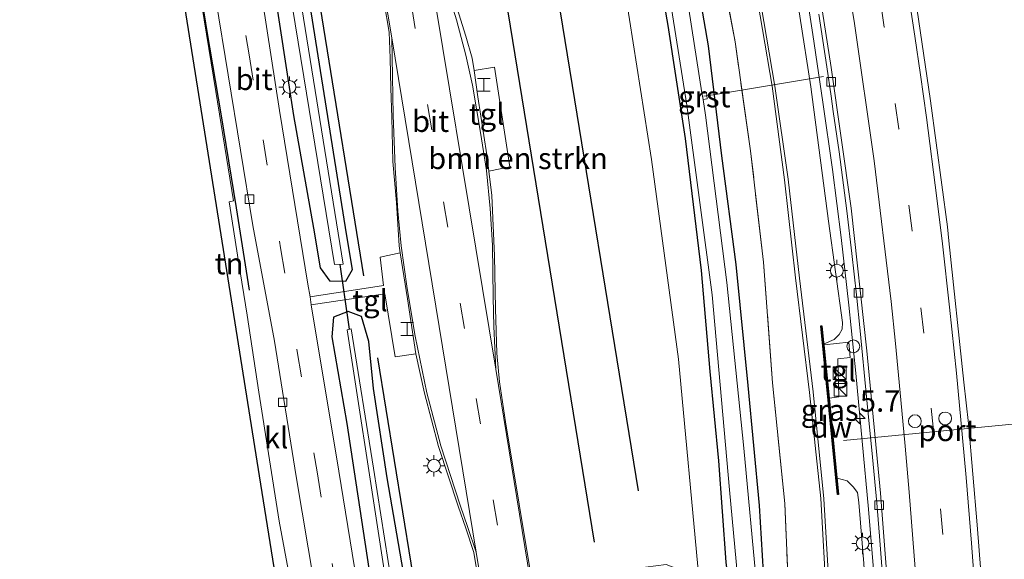
# Model space of a CAD drawing. Units: metres. Extents: x 202942 to 210007, y 518748 to 524237.
# Drawn here: x 209699 to 209814, y 520080 to 520143 of the extents above; entities that cross this region are included whole.
import ezdxf
from ezdxf.enums import TextEntityAlignment as Align

# ---------------------------------------------------------------- set-up
doc = ezdxf.new("R2010")
doc.units = ezdxf.units.M
doc.linetypes.add('IE-TERREINAFSCHEIDING', pattern=[10, 8, -2])
doc.linetypes.add('VW-3-9_STREEP', pattern=[12, 3, -9])
doc.layers.get('0').update_dxf_attribs({"lineweight": 25})
for name, color, linetype, lineweight in [('B-ME-AL-OVERIG-L-B1', 7, 'Continuous', 18), ('B-ME-AM-KILOMETR-S-B1', 7, 'Continuous', 18), ('B-ME-BV-GELEIDECONSTRUCTIE-GELEIDERAIL-L-B1', 213, 'BV-GELEIDERAIL', 18), ('B-ME-GR-BOMENSTRUIKEN-GV-B6', 93, 'Continuous', 18), ('B-ME-GW-KRUINLIJN-L-B1', 93, 'Continuous', 18), ('B-ME-GW-TEENLIJN-L-B1', 93, 'Continuous', 18), ('B-ME-IE-GRASLAND-GV-B6', 93, 'Continuous', 18), ('B-ME-IE-GRONDWERKLIJN-GROND_INGERICHT-GV-B6', 253, 'Continuous', 18), ('B-ME-IE-HULPGEOMETRIE-L-B1', 53, 'Continuous', 18), ('B-ME-IE-INRICHTINGSELEMENT-S-B1', 253, 'Continuous', 18), ('B-ME-IE-MEUBILAIR_WEGMEUBILAIR-LICHTMAST-S-B1', 8, 'Continuous', 18), ('B-ME-IE-TERREINAFSCHEIDING-RASTERHEKWERK-L-B1', 8, 'IE-TERREINAFSCHEIDING', 18), ('B-ME-OG-WATER-GV-B6', 153, 'Continuous', 18), ('B-ME-VH-VERH_SOORT-BETON-OVERIG-GV-B6', 8, 'IE-TERREINAFSCHEIDING-NATUURLIJK-HOUTWAL', 18), ('B-ME-VH-VERH_SOORT-BITUMEN-GV-B6', 8, 'IE-TERREINAFSCHEIDING-NATUURLIJK-HOUTWAL', 18), ('B-ME-VH-VERH_SOORT-GV-B6', 8, 'Continuous', 18), ('B-ME-VH-VERH_SOORT-KLINKERS-GV-B6', 8, 'IE-TERREINAFSCHEIDING-NATUURLIJK-HOUTWAL', 18), ('B-ME-VH-VERH_SOORT-TEGELS-GV-B6', 8, 'Continuous', 18), ('B-ME-VV-KOLK-S-B1', 8, 'Continuous', 18), ('B-ME-VW-DRIP-S-B1', 8, 'Continuous', 18), ('B-ME-VW-MARKERING-39STREEP-015-L-B1', 255, 'VW-3-9_STREEP', 18), ('B-ME-VW-MARKERING-STREEP-015-L-B1', 7, 'Continuous', 18), ('B-ME-VW-MEUBILAIR_WEGMEUBILAIR-PORTAAL-L-B1', 8, 'Continuous', 18)]:
    doc.layers.add(name, color=color, linetype=linetype, lineweight=lineweight)
for name, color, linetype in [('B-ME-GC-DAMWAND-GV-B6', 10, 'Continuous'), ('B-ME-GR-BOMENRIJ-L-B1', 10, 'Continuous'), ('B-ME-GW-INSTEEKWATERGANG-L-B1', 10, 'Continuous'), ('B-ME-KG-KADASTRAAL-OPNAMEDTMGRENS-L-B1', 10, 'Continuous'), ('B-ME-KW-DUIKER-L-B1', 10, 'Continuous')]:
    doc.layers.add(name, color=color, linetype=linetype)
doc.styles.add('NLCS-ISO', font='NLCS-ISO.TTF')
doc.linetypes.add('BV-GELEIDERAIL', pattern='A,10,-3,[108,NLCS.SHX,S=1,R=0,X=0,Y=0],-3', length=16)
doc.linetypes.add('IE-TERREINAFSCHEIDING-NATUURLIJK-HOUTWAL', pattern='A,7,-1.5,[67,NLCS.SHX,S=0.75,R=45,X=0,Y=0],-1.5,7,-1.5,[70,NLCS.SHX,S=0.75,R=0,X=0,Y=0],-1.5', length=20)

# ---------------------------------------------------------------- blocks, each defined once
blk = doc.blocks.new('hecto')
for p, q in [((0, 0.625), (-0.625, 0)), ((0, -0.625), (0, 0.625)), ((-0.625, 0), (0.625, 0)), ((0.625, 0), (0, -0.625))]:
    blk.add_line(p, q)
blk = doc.blocks.new('halte')
for p, q in [((-0.75, -0.75), (-0.75, 0.75)), ((0.75, 0), (-0.75, 0)), ((0.75, 0.75), (0.75, -0.75))]:
    blk.add_line(p, q)
blk = doc.blocks.new('kast')
blk.add_line((-0.75, -0.75), (0.75, 0.75))
blk.add_lwpolyline([(-0.75, 0.75), (0.75, 0.75), (0.75, -0.75), (-0.75, -0.75)], close=True)
blk = doc.blocks.new('lantaarnpaal')
for p, q in [((0, 0.75), (0, 1.25)), ((-0.75, 0), (-1.25, 0)), ((-0.88, 0.88), (-0.53, 0.53)), ((0.53, 0.53), (0.88, 0.88)), ((0.75, 0), (1.25, 0)), ((-0.53, -0.53), (-0.88, -0.88)), ((0, -0.75), (0, -1.25)), ((0.53, -0.53), (0.88, -0.88))]:
    blk.add_line(p, q)
blk.add_circle((0, 0), 0.75)
blk = doc.blocks.new('kolk')
blk.add_lwpolyline([(-0.5, -0.5), (0.5, -0.5), (0.5, 0.5), (-0.5, 0.5)], close=True)
blk = doc.blocks.new('dtb')
blk.add_circle((0, 0), 0.75)

msp = doc.modelspace()

# ---------------------------------------------------------------- linework, layer by layer
at = {"layer": 'B-ME-AL-OVERIG-L-B1'}
msp.add_polyline3d([(209779.277, 520134.425, -0.27), (209780.646, 520134.631, 0.668), (209793.275, 520136.742, 0.817)], dxfattribs=at)
at = {"layer": 'B-ME-BV-GELEIDECONSTRUCTIE-GELEIDERAIL-L-B1'}
msp.add_polyline3d([(209770.9032, 520238.9033, 1.511), (209772.911, 520231.498, 1.504), (209774.954, 520223.793, 1.502), (209776.961, 520216.092, 1.486), (209778.872, 520208.366, 1.479), (209780.695, 520200.538, 1.464), (209782.475, 520192.745, 1.466), (209783.92, 520186.223, 1.463), (209785.053, 520181.017, 1.477), (209786.627, 520173.191, 1.48), (209788.095, 520165.296, 1.478), (209789.457, 520157.422, 1.478), (209790.795, 520149.57, 1.467), (209792.02, 520141.652, 1.461), (209793.189, 520133.742, 1.45), (209794.294, 520125.856, 1.446), (209795.316, 520117.914, 1.45), (209796.213, 520109.992, 1.47), (209797.052, 520102.024, 1.47), (209797.791, 520094.072, 1.478), (209798.514, 520086.129, 1.494), (209799.175, 520078.138, 1.494), (209799.713, 520070.184, 1.507), (209799.756, 520069.4766, 1.5093)], dxfattribs=at)
at = {"layer": 'B-ME-GC-DAMWAND-GV-B6'}
msp.add_polyline3d([(209795.014, 520087.839, 2.172), (209794.894, 520087.827, 2.172), (209792.954, 520107.583, 2.176), (209793.074, 520107.595, 2.176), (209795.014, 520087.839, 2.172)], dxfattribs=at)
at = {"layer": 'B-ME-GR-BOMENRIJ-L-B1'}
for p, q in [((209753.555, 520161.572, 1.18), (209766.455, 520082.279, 1.303)), ((209771.635, 520088.262, 1.01), (209760.239, 520158.213, 1.01))]:
    msp.add_line(p, q, dxfattribs=at)
for points in [[(209739.498, 520113.432, 1.21), (209734.649, 520143.625, 0.853), (209729.602, 520174.876, 0.873), (209726.469, 520194.272, 0.747)], [(209726.15, 520111.738, 0.812), (209724.637, 520121.398, 0.812), (209722.824, 520132.396, 0.812), (209721.21, 520141.993, 0.812), (209719.654, 520151.53, 0.81)], [(209752.248, 520035.418, 0.929), (209750.916, 520043.524, 0.937), (209746.009, 520073.81, 0.85), (209741.132, 520103.821, 1.227)]]:
    msp.add_polyline3d(points, dxfattribs=at)
at = {"layer": 'B-ME-GR-BOMENSTRUIKEN-GV-B6'}
for points in [[(209768.843, 520154.389, 0.821), (209773.136, 520127.03, 0.827), (209776.307, 520103.694, 0.737), (209778.675, 520078.177, 0.744), (209774.855, 520079.647, 1.01), (209767.615, 520078.738, 1.223), (209764.163, 520078.083, 1.393), (209759.277, 520077.075, 1.527)], [(209784.988, 520148.915, 3.28), (209787.259, 520135.612, 3.235), (209788.687, 520124.657, 3.19), (209790, 520113.2, 3.159), (209791.621, 520099.773, 3.257), (209792.946, 520087.358, 3.265), (209793.612, 520075.54, 3.296), (209794.098, 520064.802, 3.305), (209789.308, 520073.018, 0.858), (209788.728, 520086.787, 0.843), (209787.29, 520100.905, 0.831), (209786.241, 520115.005, 0.982), (209784.737, 520128.037, 1.053), (209782.918, 520140.793, 1.123), (209780.495, 520153.85, 1.085)], [(209759.277, 520077.075, 1.527), (209756.061, 520096.365, 1.423), (209755.371, 520101.016, 1.417), (209755.075, 520104.392, 1.417), (209754.911, 520109.561, 1.417), (209754.783, 520115.77, 1.413), (209754.49, 520122.841, 1.407), (209754.14, 520125.663, 1.493), (209756.585, 520126.165, 1.493), (209754.8, 520137.824, 1.483), (209752.395, 520137.43, 1.483), (209752.183, 520138.879, 1.4), (209751.455, 520141.465, 1.4), (209749.443, 520147.852, 1.383)]]:
    msp.add_polyline3d(points, dxfattribs=at)
at = {"layer": 'B-ME-GW-INSTEEKWATERGANG-L-B1'}
for points in [[(209726.469, 520194.272, 0.747), (209727.474, 520185.134, 0.631), (209729.989, 520166.702, 0.621), (209733.305, 520144.317, 0.599), (209737.346, 520119.062, 0.679), (209738.146, 520114.117, 1.097), (209737.386, 520112.753, 1.097), (209735.564, 520112.788, 1.033), (209734.45, 520114.345, 0.92), (209733.656, 520118.993, 0.92), (209731.32, 520132.192, 0.893), (209728.071, 520153.577, 0.593), (209723.348, 520182.099, 0.613), (209719.461, 520205.855, 0.633), (209715.142, 520232.268, 0.663)], [(209777.591, 520152.985, 0.786), (209779.782, 520140.342, 0.896), (209781.347, 520127.457, 0.697), (209783, 520114.741, 0.782), (209784.427, 520100.603, 0.649), (209785.721, 520086.559, 0.652), (209786.541, 520072.92, 0.661), (209786.752, 520069.678, 0.728), (209786.65, 520068.563, 0.776), (209786.387, 520067.747, 0.775), (209785.866, 520067.334, 0.795), (209785.365, 520067.267, 0.792), (209785.024, 520067.261, 0.744), (209784.362, 520067.346, 0.74), (209783.797, 520067.692, 0.758), (209783.383, 520068.257, 0.743), (209783.136, 520069.111, 0.708), (209781.87, 520079.918, 0.731), (209781.007, 520091.783, 0.669), (209779.996, 520102.245, 0.651), (209778.995, 520114.055, 0.632), (209777.134, 520129.504, 0.459), (209775.1, 520142.691, 0.596), (209772.661, 520156.526, 0.601)], [(209751.275, 520035.3, 0.742), (209748.079, 520055.919, 0.81), (209742.228, 520089.812, 0.787), (209740.656, 520100.248, 0.95), (209740.077, 520105.732, 1.16), (209739.219, 520108.685, 1.16), (209737.671, 520109.244, 1.16), (209735.967, 520108.582, 0.97), (209735.762, 520106.289, 0.873), (209737.54, 520096.144, 0.937), (209740.111, 520079.203, 0.735), (209744.466, 520053.704, 0.609), (209748.134, 520035.916, 0.715), (209748.289, 520034.939, 0.713)]]:
    msp.add_polyline3d(points, dxfattribs=at)
at = {"layer": 'B-ME-GW-KRUINLIJN-L-B1'}
for points in [[(209764.8453, 520238.1705, 3.3021), (209764.949, 520237.816, 3.301), (209768.457, 520224.631, 3.211), (209771.799, 520211.959, 3.238), (209774.854, 520199.439, 3.275), (209777.409, 520187.527, 3.252), (209779.984, 520175.25, 3.282), (209782.821, 520161.928, 3.272), (209784.988, 520148.915, 3.28), (209787.259, 520135.612, 3.235), (209788.687, 520124.657, 3.19), (209790, 520113.2, 3.159), (209791.621, 520099.773, 3.257), (209792.946, 520087.358, 3.265), (209793.612, 520075.54, 3.296), (209794.098, 520064.802, 3.305)], [(209765.243, 520238.2186, 3.313), (209765.341, 520237.871, 3.313), (209768.887, 520224.731, 3.21), (209772.192, 520212.012, 3.252), (209775.252, 520199.464, 3.266), (209777.901, 520187.643, 3.272), (209780.512, 520175.383, 3.265), (209783.206, 520161.947, 3.282), (209785.295, 520148.935, 3.275), (209787.571, 520135.618, 3.234), (209789.107, 520124.718, 3.193), (209790.451, 520113.133, 3.168), (209792.066, 520099.844, 3.243), (209793.315, 520087.337, 3.298), (209794.017, 520075.581, 3.35), (209794.656, 520064.792, 3.3)]]:
    msp.add_polyline3d(points, dxfattribs=at)
at = {"layer": 'B-ME-GW-TEENLIJN-L-B1'}
for points in [[(209793.331, 520105.487, 0.812), (209794.496, 520105.993, 0.753), (209795.078, 520106.544, 0.743), (209795.451, 520107.201, 0.784), (209795.492, 520107.98, 0.827), (209793.858, 520119.812, 0.869), (209791.773, 520135.553, 0.865), (209789.223, 520152.089, 0.844), (209786.642, 520166.914, 0.841), (209783.463, 520183.074, 0.848), (209779.815, 520198.574, 0.9), (209776.754, 520211.855, 0.786), (209772.635, 520228.026, 0.857), (209769.6938, 520238.757, 0.8783)], [(209798.775, 520066.38, 0.854), (209797.959, 520079.761, 0.907), (209797.398, 520086.909, 0.982), (209797.218, 520088.084, 0.937), (209796.745, 520088.727, 0.953), (209796.015, 520089.451, 0.851), (209794.865, 520089.758, 0.93)]]:
    msp.add_polyline3d(points, dxfattribs=at)
at = {"layer": 'B-ME-IE-GRASLAND-GV-B6'}
for points in [[(209727.888, 520164.899, 0.023), (209736.07, 520114.742, 0.023), (209737.075, 520114.787, 0.023)], [(209772.661, 520156.526, 0.601), (209775.1, 520142.691, 0.596), (209777.134, 520129.504, 0.459), (209778.995, 520114.055, 0.632), (209779.996, 520102.245, 0.651), (209781.007, 520091.783, 0.669), (209781.87, 520079.918, 0.731), (209783.136, 520069.111, 0.708), (209783.383, 520068.257, 0.743), (209783.797, 520067.692, 0.758), (209784.362, 520067.346, 0.74), (209785.024, 520067.261, 0.744), (209785.365, 520067.267, 0.792), (209785.866, 520067.334, 0.795), (209786.387, 520067.747, 0.775), (209786.65, 520068.563, 0.776), (209786.752, 520069.678, 0.728), (209786.541, 520072.92, 0.661), (209785.721, 520086.559, 0.652), (209784.427, 520100.603, 0.649), (209783, 520114.741, 0.782), (209781.347, 520127.457, 0.697), (209779.782, 520140.342, 0.896), (209777.591, 520152.985, 0.786)], [(209777.591, 520152.985, 0.786), (209779.782, 520140.342, 0.896), (209781.347, 520127.457, 0.697), (209783, 520114.741, 0.782), (209784.427, 520100.603, 0.649), (209785.721, 520086.559, 0.652), (209786.541, 520072.92, 0.661), (209786.752, 520069.678, 0.728), (209786.65, 520068.563, 0.776), (209786.387, 520067.747, 0.775), (209785.866, 520067.334, 0.795), (209785.365, 520067.267, 0.792), (209785.024, 520067.261, 0.744), (209784.362, 520067.346, 0.74), (209783.797, 520067.692, 0.758), (209783.383, 520068.257, 0.743), (209783.136, 520069.111, 0.708), (209781.87, 520079.918, 0.731), (209781.007, 520091.783, 0.669), (209779.996, 520102.245, 0.651), (209778.995, 520114.055, 0.632), (209777.134, 520129.504, 0.459), (209775.1, 520142.691, 0.596), (209772.661, 520156.526, 0.601)], [(209773.812, 520155.291, -0.062), (209777.29, 520133.383, -0.095), (209780.233, 520111.186, -0.006), (209782.285, 520088.402, -0.04), (209784.019, 520069.527, -0.047), (209784.109, 520068.726, -0.044), (209784.399, 520068.385, -0.034), (209785.549, 520068.586, -0.088), (209785.725, 520069.142, 0.071), (209785.454, 520076.956, 0.021), (209783.952, 520093.256, -0.065), (209781.974, 520112.632, -0.045), (209779.453, 520132.213, -0.027), (209779.169, 520134.045, -0.03), (209779.67, 520134.126, 0.212), (209779.596, 520134.898, 0.209), (209779.047, 520134.831, -0.03), (209776.628, 520150.446, -0.074)], [(209733.305, 520144.317, 0.599), (209737.346, 520119.062, 0.679), (209738.146, 520114.117, 1.097), (209737.386, 520112.753, 1.097), (209735.564, 520112.788, 1.033), (209734.45, 520114.345, 0.92), (209733.656, 520118.993, 0.92), (209731.32, 520132.192, 0.893), (209728.071, 520153.577, 0.593)], [(209728.071, 520153.577, 0.593), (209731.32, 520132.192, 0.893), (209733.656, 520118.993, 0.92), (209734.45, 520114.345, 0.92), (209735.564, 520112.788, 1.033), (209737.386, 520112.753, 1.097), (209738.146, 520114.117, 1.097), (209737.346, 520119.062, 0.679), (209733.305, 520144.317, 0.599)], [(209783.34, 520060.168, 0.745), (209779.05, 520057.509, 0.759), (209778.675, 520078.177, 0.744), (209776.307, 520103.694, 0.737), (209773.136, 520127.03, 0.827), (209768.843, 520154.389, 0.821)], [(209780.495, 520153.85, 1.085), (209782.918, 520140.793, 1.123), (209784.737, 520128.037, 1.053), (209786.241, 520115.005, 0.982), (209787.29, 520100.905, 0.831), (209788.728, 520086.787, 0.843), (209789.308, 520073.018, 0.858), (209786.345, 520064.629, 0.77), (209785.669, 520064.947, 0.811), (209785.058, 520064.888, 0.801), (209784.438, 520064.85, 0.815), (209783.75, 520064.581, 0.811), (209783.435, 520063.885, 0.778), (209783.283, 520062.685, 0.766), (209783.34, 520060.168, 0.745)], [(209733.218, 520110.957, 0.877), (209732.973, 520112.445, 0.857), (209729.639, 520132.765, 0.837), (209726.68, 520151.967, 0.793)], [(209737.075, 520114.787, 0.023), (209731.077, 520152.071, 0.023)], [(209798.775, 520066.38, 0.854), (209797.959, 520079.761, 0.907), (209797.398, 520086.909, 0.982), (209797.218, 520088.084, 0.937), (209796.745, 520088.727, 0.953), (209796.015, 520089.451, 0.851), (209794.865, 520089.758, 0.93), (209793.952, 520099.117, 0.721), (209795.064, 520099.281, 0.686), (209794.92, 520103.721, 0.751), (209796.39, 520103.891, 0.78), (209796.212, 520105.664, 0.79), (209793.346, 520105.337, 0.813), (209793.331, 520105.487, 0.812), (209794.496, 520105.993, 0.753), (209795.078, 520106.544, 0.743), (209795.451, 520107.201, 0.784), (209795.492, 520107.98, 0.827), (209793.858, 520119.812, 0.869), (209791.773, 520135.553, 0.865), (209789.223, 520152.089, 0.844)], [(209789.223, 520152.089, 0.844), (209791.773, 520135.553, 0.865), (209793.858, 520119.812, 0.869), (209795.492, 520107.98, 0.827), (209795.451, 520107.201, 0.784), (209795.078, 520106.544, 0.743), (209794.496, 520105.993, 0.753), (209793.331, 520105.487, 0.812), (209793.346, 520105.337, 0.813), (209793.952, 520099.117, 0.721), (209794.865, 520089.758, 0.93), (209796.015, 520089.451, 0.851), (209796.745, 520088.727, 0.953), (209797.218, 520088.084, 0.937), (209797.398, 520086.909, 0.982), (209797.959, 520079.761, 0.907), (209798.775, 520066.38, 0.854)], [(209822.727, 520062.102, 0.979), (209812.05, 520073.791, 1.149), (209811.227, 520084.288, 1.156), (209810.218, 520096.156, 1.157), (209809.673, 520100.983, 1.16), (209807.9165, 520117.5215, 1.1364), (209807.742, 520119.165, 1.134), (209805.76, 520133.89, 1.129), (209803.373, 520150.127, 1.138)], [(209794.656, 520064.792, 3.3), (209794.098, 520064.802, 3.305), (209793.612, 520075.54, 3.296), (209792.946, 520087.358, 3.265), (209791.621, 520099.773, 3.257), (209790, 520113.2, 3.159), (209788.687, 520124.657, 3.19), (209787.259, 520135.612, 3.235), (209784.988, 520148.915, 3.28)], [(209785.295, 520148.935, 3.275), (209787.571, 520135.618, 3.234), (209789.107, 520124.718, 3.193), (209790.451, 520113.133, 3.168), (209792.066, 520099.844, 3.243), (209793.315, 520087.337, 3.298), (209794.017, 520075.581, 3.35), (209794.656, 520064.792, 3.3)], [(209798.775, 520066.38, 0.854), (209794.656, 520064.792, 3.3), (209794.017, 520075.581, 3.35), (209793.315, 520087.337, 3.298), (209792.066, 520099.844, 3.243), (209790.451, 520113.133, 3.168), (209789.107, 520124.718, 3.193), (209787.571, 520135.618, 3.234), (209785.295, 520148.935, 3.275)], [(209741.873, 520145.364, 1.437), (209742.482, 520141.93, 1.437), (209742.577, 520138.871, 1.437), (209742.649, 520135.38, 1.437), (209742.772, 520131.942, 1.437), (209742.913, 520126.814, 1.44), (209743.32, 520122.011, 1.463), (209743.636, 520116.941, 1.477), (209743.767, 520116.098, 1.47), (209741.404, 520115.601, 1.433), (209741.814, 520112.29, 1.433), (209733.218, 520110.957, 0.877)], [(209792.708, 520144.047, 0.675), (209793.647, 520137.86, 0.675), (209794.144, 520134.428, 0.669), (209794.4042, 520132.637, 0.6718), (209795.085, 520127.95, 0.679), (209795.976, 520121.044, 0.687), (209796.587, 520116.053, 0.683), (209797.115, 520111.189, 0.66), (209797.544, 520106.989, 0.697), (209798.303, 520099.283, 0.678), (209798.994, 520092.226, 0.711), (209799.481, 520086.862, 0.696), (209799.803, 520082.97, 0.702), (209800.172, 520078.395, 0.715), (209800.628, 520072.229, 0.729), (209798.775, 520066.38, 0.854)], [(209733.367, 520110.048, 0.883), (209741.964, 520111.301, 1.473), (209743.176, 520103.968, 1.457), (209745.596, 520104.282, 1.47), (209746.606, 520099.682, 1.311), (209748.258, 520093.468, 1.311), (209750.529, 520086.496, 1.345), (209751.422, 520083.887, 1.347), (209752.386, 520081.047, 1.513), (209756.122, 520058.172, 1.507)], [(209741.045, 520063.229, 0.887), (209736.572, 520090.565, 0.857), (209733.367, 520110.048, 0.883)], [(209751.275, 520035.3, 0.742), (209749.84, 520035.126, 0.053), (209744.947, 520063.617, 0.053), (209740.656, 520090.923, 0.053), (209738.012, 520107.238, 0.097), (209737.564, 520107.112, 0.097), (209745.106, 520057.974, 0.017), (209749.018, 520035.026, 0.017), (209748.289, 520034.939, 0.713), (209748.134, 520035.916, 0.715), (209744.466, 520053.704, 0.609), (209740.111, 520079.203, 0.735), (209737.54, 520096.144, 0.937), (209735.762, 520106.289, 0.873), (209735.967, 520108.582, 0.97), (209737.671, 520109.244, 1.16), (209739.219, 520108.685, 1.16), (209740.077, 520105.732, 1.16), (209740.656, 520100.248, 0.95), (209742.228, 520089.812, 0.787), (209748.079, 520055.919, 0.81), (209751.275, 520035.3, 0.742)], [(209748.079, 520055.919, 0.81), (209742.228, 520089.812, 0.787), (209740.656, 520100.248, 0.95), (209740.077, 520105.732, 1.16), (209739.219, 520108.685, 1.16), (209737.671, 520109.244, 1.16), (209735.967, 520108.582, 0.97), (209735.762, 520106.289, 0.873), (209737.54, 520096.144, 0.937), (209740.111, 520079.203, 0.735)], [(209795.014, 520087.839, 2.172), (209793.074, 520107.595, 2.176), (209792.954, 520107.583, 2.176), (209794.894, 520087.827, 2.172), (209795.014, 520087.839, 2.172)]]:
    msp.add_polyline3d(points, dxfattribs=at)
at = {"layer": 'B-ME-IE-GRONDWERKLIJN-GROND_INGERICHT-GV-B6'}
for points in [[(209716.018, 520173.111, 0.78), (209722.187, 520134.995, 0.937), (209724.252, 520122.188, 0.937), (209723.763, 520122.07, 0.937), (209724.863, 520115.118, 0.953), (209725.858, 520108.838, 0.967), (209727.236, 520099.822, 0.967), (209729.621, 520084.721, 0.95), (209730.552, 520079.711, 0.95), (209732.32, 520070.197, 0.95), (209733.854, 520060.654, 0.95), (209734.498, 520056.644, 0.95), (209734.963, 520053.754, 0.95), (209738.231, 520033.721, 0.95), (209736.295, 520033.482, 0.975)], [(209736.295, 520033.482, 0.975), (209727.274, 520090.017, 0.946), (209716.791, 520155.989, 0.946)]]:
    msp.add_polyline3d(points, dxfattribs=at)
at = {"layer": 'B-ME-IE-HULPGEOMETRIE-L-B1'}
for p, q in [((209793.346, 520105.337, 0.813), (209793.331, 520105.487, 0.812)), ((209793.952, 520099.117, 0.721), (209793.346, 520105.337, 0.813)), ((209794.865, 520089.758, 0.93), (209793.952, 520099.117, 0.721))]:
    msp.add_line(p, q, dxfattribs=at)
at = {"layer": 'B-ME-IE-TERREINAFSCHEIDING-RASTERHEKWERK-L-B1'}
msp.add_polyline3d([(209789.308, 520073.018, 0.858), (209788.728, 520086.787, 0.843), (209787.29, 520100.905, 0.831), (209786.241, 520115.005, 0.982), (209784.737, 520128.037, 1.053), (209782.918, 520140.793, 1.123), (209780.495, 520153.85, 1.085), (209778.065, 520166.299, 0.985), (209775.697, 520177.371, 1.021), (209772.617, 520191.537, 1), (209769.276, 520204.886, 0.988), (209765.967, 520218.1, 0.958), (209762.909, 520229.681, 0.988), (209760.7016, 520237.6693, 0.9306)], dxfattribs=at)
at = {"layer": 'B-ME-KG-KADASTRAAL-OPNAMEDTMGRENS-L-B1'}
msp.add_polyline3d([(209699.271, 520230.358, 0.19), (209701.912, 520214.657, 0.222), (209702.895, 520208.839, 0.241), (209706.441, 520187.738, 0.189), (209706.658, 520186.452, 0.109), (209706.772, 520185.773, 0.112), (209709.28, 520170.867, 0.556), (209709.428, 520169.985, 0.7), (209710.05, 520165.85, 0.827), (209715.013, 520166.973, 0.807), (209716.791, 520155.989, 0.946), (209727.274, 520090.017, 0.946), (209736.295, 520033.482, 0.975)], dxfattribs=at)
at = {"layer": 'B-ME-KW-DUIKER-L-B1'}
msp.add_line((209736.686, 520114.77, 0.023), (209737.787, 520107.175, 0.097), dxfattribs=at)
at = {"layer": 'B-ME-OG-WATER-GV-B6'}
for points in [[(209717.594, 520232.563, 0.023), (209720.538, 520213.82, 0.023), (209723.9, 520195.027, 0.023), (209731.077, 520152.071, 0.023), (209737.075, 520114.787, 0.023), (209736.07, 520114.742, 0.023), (209727.888, 520164.899, 0.023), (209722.834, 520195.059, 0.023), (209718.274, 520221.896, 0.023), (209716.58, 520232.441, 0.023), (209717.594, 520232.563, 0.023)], [(209776.628, 520150.446, -0.074), (209779.047, 520134.831, -0.03), (209779.169, 520134.045, -0.03), (209779.453, 520132.213, -0.027), (209781.974, 520112.632, -0.045), (209783.952, 520093.256, -0.065), (209785.454, 520076.956, 0.021), (209785.725, 520069.142, 0.071), (209785.549, 520068.586, -0.088), (209784.399, 520068.385, -0.034), (209784.109, 520068.726, -0.044), (209784.019, 520069.527, -0.047), (209782.285, 520088.402, -0.04), (209780.233, 520111.186, -0.006), (209777.29, 520133.383, -0.095), (209773.812, 520155.291, -0.062)], [(209749.84, 520035.126, 0.053), (209749.018, 520035.026, 0.017), (209745.106, 520057.974, 0.017), (209737.564, 520107.112, 0.097), (209738.012, 520107.238, 0.097), (209740.656, 520090.923, 0.053), (209744.947, 520063.617, 0.053), (209749.84, 520035.126, 0.053)]]:
    msp.add_polyline3d(points, dxfattribs=at)
at = {"layer": 'B-ME-VH-VERH_SOORT-BETON-OVERIG-GV-B6'}
for points in [[(209791.924, 520152.066, 0.713), (209794.158, 520137.813, 0.709), (209796.475, 520121.323, 0.715), (209798.344, 520104.668, 0.739), (209799.923, 520088.008, 0.751), (209801.137, 520072.299, 0.761), (209800.628, 520072.229, 0.729)], [(209800.628, 520072.229, 0.729), (209800.172, 520078.395, 0.715), (209799.803, 520082.97, 0.702), (209799.481, 520086.862, 0.696), (209798.994, 520092.226, 0.711), (209798.303, 520099.283, 0.678), (209797.544, 520106.989, 0.697), (209797.115, 520111.189, 0.66), (209796.587, 520116.053, 0.683), (209795.976, 520121.044, 0.687), (209795.085, 520127.95, 0.679), (209794.4042, 520132.637, 0.6718), (209794.144, 520134.428, 0.669), (209793.647, 520137.86, 0.675), (209792.708, 520144.047, 0.675)]]:
    msp.add_polyline3d(points, dxfattribs=at)
at = {"layer": 'B-ME-VH-VERH_SOORT-BITUMEN-GV-B6'}
for points in [[(209726.68, 520151.967, 0.793), (209729.639, 520132.765, 0.837), (209732.973, 520112.445, 0.857), (209733.218, 520110.957, 0.877), (209733.367, 520110.048, 0.883)], [(209803.373, 520150.127, 1.138), (209805.76, 520133.89, 1.129), (209807.742, 520119.165, 1.134), (209807.9165, 520117.5215, 1.1364), (209809.673, 520100.983, 1.16), (209810.218, 520096.156, 1.157), (209811.227, 520084.288, 1.156), (209812.05, 520073.791, 1.149), (209811.204, 520073.675, 1.135), (209807.999, 520073.237, 1.02), (209804.429, 520072.749, 0.891), (209801.137, 520072.299, 0.761), (209799.923, 520088.008, 0.751), (209798.344, 520104.668, 0.739), (209796.475, 520121.323, 0.715), (209794.158, 520137.813, 0.709), (209791.924, 520152.066, 0.713)], [(209749.443, 520147.852, 1.383), (209751.455, 520141.465, 1.4), (209752.183, 520138.879, 1.4), (209752.395, 520137.43, 1.483), (209752.842, 520134.372, 1.4), (209753.902, 520127.588, 1.4), (209754.14, 520125.663, 1.493), (209754.49, 520122.841, 1.407), (209754.783, 520115.77, 1.413), (209754.911, 520109.561, 1.417), (209755.075, 520104.392, 1.417), (209755.371, 520101.016, 1.417), (209756.061, 520096.365, 1.423), (209759.277, 520077.075, 1.527)], [(209733.367, 520110.048, 0.883), (209736.572, 520090.565, 0.857), (209741.045, 520063.229, 0.887), (209745.656, 520034.619, 0.93), (209743.231, 520034.326, 1.007), (209740.887, 520034.041, 0.979), (209736.518, 520060.737, 0.963), (209731.608, 520089.967, 0.96), (209729.062, 520105.794, 0.963), (209726.546, 520119.306, 0.963), (209722.2, 520145.806, 0.917)], [(209759.277, 520077.075, 1.527), (209763.716, 520049.791, 1.463), (209765.789, 520037.059, 1.515), (209765.596, 520037.036, 1.453), (209762.911, 520036.711, 1.58), (209759.957, 520036.353, 1.454), (209759.699, 520036.322, 1.514), (209756.122, 520058.172, 1.507), (209752.386, 520081.047, 1.513), (209751.422, 520083.887, 1.347), (209750.529, 520086.496, 1.345), (209748.258, 520093.468, 1.311), (209746.606, 520099.682, 1.311), (209745.596, 520104.282, 1.47), (209744.599, 520110.749, 1.463), (209743.767, 520116.098, 1.47), (209743.636, 520116.941, 1.477), (209743.32, 520122.011, 1.463), (209742.913, 520126.814, 1.44), (209742.772, 520131.942, 1.437), (209742.649, 520135.38, 1.437), (209742.577, 520138.871, 1.437), (209742.482, 520141.93, 1.437), (209741.873, 520145.364, 1.437)]]:
    msp.add_polyline3d(points, dxfattribs=at)
at = {"layer": 'B-ME-VH-VERH_SOORT-GV-B6'}
msp.add_polyline3d([(209779.169, 520134.045, -0.03), (209779.047, 520134.831, -0.03), (209779.596, 520134.898, 0.209), (209779.67, 520134.126, 0.212), (209779.169, 520134.045, -0.03)], dxfattribs=at)
at = {"layer": 'B-ME-VH-VERH_SOORT-KLINKERS-GV-B6'}
msp.add_polyline3d([(209740.887, 520034.041, 0.979), (209738.231, 520033.721, 0.95), (209734.963, 520053.754, 0.95), (209734.498, 520056.644, 0.95), (209733.854, 520060.654, 0.95), (209732.32, 520070.197, 0.95), (209730.552, 520079.711, 0.95), (209729.621, 520084.721, 0.95), (209727.236, 520099.822, 0.967), (209725.858, 520108.838, 0.967), (209724.863, 520115.118, 0.953), (209723.763, 520122.07, 0.937), (209724.252, 520122.188, 0.937), (209722.187, 520134.995, 0.937), (209716.018, 520173.111, 0.78), (209717.902, 520173.361, 0.84), (209722.2, 520145.806, 0.917), (209726.546, 520119.306, 0.963), (209729.062, 520105.794, 0.963), (209731.608, 520089.967, 0.96), (209736.518, 520060.737, 0.963), (209740.887, 520034.041, 0.979)], dxfattribs=at)
at = {"layer": 'B-ME-VH-VERH_SOORT-TEGELS-GV-B6'}
for points in [[(209752.395, 520137.43, 1.483), (209754.8, 520137.824, 1.483), (209756.585, 520126.165, 1.493), (209754.14, 520125.663, 1.493), (209753.902, 520127.588, 1.4), (209752.842, 520134.372, 1.4), (209752.395, 520137.43, 1.483)], [(209733.367, 520110.048, 0.883), (209733.218, 520110.957, 0.877), (209741.814, 520112.29, 1.433), (209741.404, 520115.601, 1.433), (209743.767, 520116.098, 1.47), (209744.599, 520110.749, 1.463), (209745.596, 520104.282, 1.47), (209743.176, 520103.968, 1.457), (209741.964, 520111.301, 1.473), (209733.367, 520110.048, 0.883)], [(209795.064, 520099.281, 0.686), (209793.952, 520099.117, 0.721), (209793.346, 520105.337, 0.813), (209796.212, 520105.664, 0.79), (209796.39, 520103.891, 0.78), (209794.92, 520103.721, 0.751), (209795.064, 520099.281, 0.686)]]:
    msp.add_polyline3d(points, dxfattribs=at)
at = {"layer": 'B-ME-VW-MARKERING-39STREEP-015-L-B1'}
for points in [[(209730.295, 520234.091, 1.534), (209733.761, 520214.57, 1.487), (209736.758, 520196.218, 1.393), (209740.848, 520171.253, 1.433), (209745.044, 520145.306, 1.43), (209748.821, 520122.078, 1.533), (209752.654, 520099.068, 1.55), (209756.533, 520075.913, 1.58), (209760.304, 520052.671, 1.58), (209762.911, 520036.711, 1.58)], [(209710.828, 520231.749, 0.937), (209713.675, 520214.537, 0.98), (209717.256, 520193.239, 0.883), (209717.948, 520188.656, 0.907), (209719.715, 520177.979, 0.907), (209721.747, 520165.901, 0.907), (209723.813, 520153.383, 0.91), (209726.094, 520139.274, 0.957), (209727.737, 520129.324, 0.977), (209729.78, 520116.693, 0.977), (209731.727, 520104.574, 0.94), (209734.044, 520090.496, 0.977), (209735.799, 520079.777, 0.97), (209737.857, 520067.061, 0.997), (209739.828, 520055.012, 1.017), (209741.845, 520042.781, 1.007), (209743.231, 520034.326, 1.007)], [(209807.999, 520073.237, 1.02), (209807.89, 520074.822, 1.017), (209807.226, 520083.175, 1.013), (209806.156, 520094.968, 1.011), (209804.991, 520106.714, 1.01), (209803.616, 520118.698, 1.008), (209802.084, 520130.622, 1.006), (209800.366, 520142.533, 1.001), (209800.006, 520144.954, 1.004), (209799.252, 520149.636, 1.004)]]:
    msp.add_polyline3d(points, dxfattribs=at)
at = {"layer": 'B-ME-VW-MARKERING-STREEP-015-L-B1'}
for points in [[(209801.16, 520110.429, 0.879), (209799.17, 520126.879, 0.849), (209796.883, 520142.931, 0.844), (209794.083, 520160.217, 0.852), (209790.898, 520177.339, 0.86), (209787.065, 520195.375, 0.869), (209782.676, 520213.822, 0.89), (209778.724, 520229.175, 0.894), (209775.861, 520239.503, 0.925)], [(209765.596, 520037.036, 1.453), (209763.27, 520051.379, 1.466), (209758.946, 520077.9, 1.426), (209754.937, 520102.5, 1.43), (209745.643, 520158.948, 1.417), (209740.953, 520187.802, 1.398), (209736.696, 520213.722, 1.376), (209733.089, 520234.428, 1.48)], [(209727.38, 520233.741, 1.362), (209730.502, 520216.06, 1.376), (209733.364, 520198.788, 1.394), (209736.579, 520178.751, 1.39), (209740.44, 520155.141, 1.396), (209742.78, 520141.285, 1.363), (209752.643, 520081.089, 1.513), (209756.379, 520058.214, 1.507), (209759.957, 520036.353, 1.454)], [(209811.204, 520073.675, 1.135), (209811.165, 520074.289, 1.135), (209810.562, 520082.153, 1.131), (209809.935, 520089.846, 1.128), (209809.509, 520094.455, 1.126), (209808.823, 520102.037, 1.127), (209808.007, 520109.77, 1.129), (209807.178, 520117.183, 1.127), (209806.524, 520122.521, 1.129), (209805.294, 520131.964, 1.127), (209804.6, 520136.923, 1.123), (209803.94, 520141.446, 1.124), (209803.158, 520146.61, 1.128), (209802.517, 520150.734, 1.134), (209801.511, 520156.714, 1.14), (209800.317, 520163.687, 1.151), (209798.908, 520171.461, 1.16), (209798.051, 520175.919, 1.161), (209797.64, 520178.034, 1.161)], [(209745.643, 520158.948, 1.417), (209746.371, 520156.254, 1.411), (209749.096, 520147.437, 1.375), (209750.329, 520143.363, 1.365), (209751.454, 520139.226, 1.363), (209752.232, 520135.729, 1.361), (209753.171, 520130.2, 1.361), (209753.858, 520125.766, 1.367), (209754.272, 520121.307, 1.385), (209754.551, 520116.997, 1.387), (209754.637, 520110.887, 1.385), (209754.716, 520107.511, 1.371), (209754.937, 520102.5, 1.43)], [(209742.78, 520141.285, 1.363), (209742.927, 520132.214, 1.361), (209743.166, 520126.081, 1.347), (209743.485, 520120.984, 1.335), (209743.862, 520116.954, 1.329), (209744.559, 520111.962, 1.313), (209745.525, 520106.362, 1.313), (209746.859, 520099.741, 1.311), (209748.507, 520093.542, 1.311), (209750.776, 520086.578, 1.345), (209751.668, 520083.971, 1.347), (209752.643, 520081.089, 1.513)], [(209801.16, 520110.429, 0.879), (209801.672, 520105.522, 0.879), (209802.307, 520098.909, 0.878), (209802.805, 520093.506, 0.88), (209803.271, 520088.105, 0.881), (209803.965, 520079.17, 0.887), (209804.249, 520075.472, 0.887), (209804.429, 520072.749, 0.891)]]:
    msp.add_polyline3d(points, dxfattribs=at)
at = {"layer": 'B-ME-VW-MEUBILAIR_WEGMEUBILAIR-PORTAAL-L-B1'}
msp.add_line((209819.907, 520096.527, 9.309), (209795.602, 520094.152, 9.378), dxfattribs=at)

# ---------------------------------------------------------------- block references
at = {"layer": 'B-ME-AM-KILOMETR-S-B1', "rotation": 90}
msp.add_blockref('hecto', (209797.513, 520096.749, 0.772), dxfattribs=at)
at = {"layer": 'B-ME-IE-INRICHTINGSELEMENT-S-B1', "rotation": 90}
for name, p in [('halte', (209753.55, 520135.762, 1.51)), ('halte', (209744.587, 520107.201, 1.501)), ('dtb', (209796.746, 520105.185, 1.528)), ('kast', (209795.1452, 520102.0304, 0.7612)), ('kast', (209795.2381, 520100.0929, 0.7126))]:
    msp.add_blockref(name, p, dxfattribs=at)
at = {"layer": 'B-ME-IE-MEUBILAIR_WEGMEUBILAIR-LICHTMAST-S-B1', "rotation": 90}
for p in [(209730.822, 520135.513, 0.813), (209794.813, 520114.034, 2.937), (209747.708, 520091.207, 1.353), (209797.827, 520082.127, 2.937)]:
    msp.add_blockref('lantaarnpaal', p, dxfattribs=at)
at = {"layer": 'B-ME-VV-KOLK-S-B1', "rotation": 90}
for p in [(209794.166, 520136.132, 0.629), (209726.141, 520122.385, 0.918), (209797.359, 520111.449, 0.62), (209730.026, 520098.623, 0.934), (209799.766, 520086.588, 0.645)]:
    msp.add_blockref('kolk', p, dxfattribs=at)
at = {"layer": 'B-ME-VW-DRIP-S-B1', "rotation": 90}
for p in [(209803.945, 520096.419, 8.624), (209807.481, 520096.741, 8.632)]:
    msp.add_blockref('dtb', p, dxfattribs=at)

# ---------------------------------------------------------------- texts
at = {"layer": 'B-ME-AM-KILOMETR-S-B1', "ltscale": 0.2, "style": 'NLCS-ISO'}
msp.add_text('5.7', height=2.5, dxfattribs=at).set_placement((209797.513, 520096.749, 0.772), align=Align.BOTTOM_LEFT)
at = {"layer": 'B-ME-GC-DAMWAND-GV-B6', "ltscale": 0.2, "style": 'NLCS-ISO'}
msp.add_text('dw', height=2.5, dxfattribs=at).set_placement((209794.19, 520095.7366), align=Align.MIDDLE_CENTER)
at = {"layer": 'B-ME-GR-BOMENSTRUIKEN-GV-B6', "ltscale": 0.2, "style": 'NLCS-ISO'}
msp.add_text('bmn en strkn', height=2.5, dxfattribs=at).set_placement((209757.5382, 520127.1643), align=Align.MIDDLE_CENTER)
at = {"layer": 'B-ME-IE-GRASLAND-GV-B6', "ltscale": 0.2, "style": 'NLCS-ISO'}
msp.add_text('gras', height=2.5, dxfattribs=at).set_placement((209793.984, 520097.711), align=Align.MIDDLE_CENTER)
at = {"layer": 'B-ME-IE-GRONDWERKLIJN-GROND_INGERICHT-GV-B6', "ltscale": 0.2, "style": 'NLCS-ISO'}
msp.add_text('tn', height=2.5, dxfattribs=at).set_placement((209723.7506, 520114.8532), align=Align.MIDDLE_CENTER)
at = {"layer": 'B-ME-VH-VERH_SOORT-BITUMEN-GV-B6', "ltscale": 0.2, "style": 'NLCS-ISO'}
for p in [(209726.6868, 520136.4123), (209747.3169, 520131.5101)]:
    msp.add_text('bit', height=2.5, dxfattribs=at).set_placement(p, align=Align.MIDDLE_CENTER)
at = {"layer": 'B-ME-VH-VERH_SOORT-GV-B6', "ltscale": 0.2, "style": 'NLCS-ISO'}
msp.add_text('grst', height=2.5, dxfattribs=at).set_placement((209779.3302, 520134.389), align=Align.MIDDLE_CENTER)
at = {"layer": 'B-ME-VH-VERH_SOORT-KLINKERS-GV-B6', "ltscale": 0.2, "style": 'NLCS-ISO'}
msp.add_text('kl', height=2.5, dxfattribs=at).set_placement((209729.2648, 520094.4817), align=Align.MIDDLE_CENTER)
at = {"layer": 'B-ME-VH-VERH_SOORT-TEGELS-GV-B6', "ltscale": 0.2, "style": 'NLCS-ISO'}
for p in [(209753.8656, 520132.3531), (209740.2272, 520110.5342), (209794.9926, 520102.3274)]:
    msp.add_text('tgl', height=2.5, dxfattribs=at).set_placement(p, align=Align.MIDDLE_CENTER)
at = {"layer": 'B-ME-VW-MEUBILAIR_WEGMEUBILAIR-PORTAAL-L-B1', "ltscale": 0.2, "style": 'NLCS-ISO'}
msp.add_text('port', height=2.5, dxfattribs=at).set_placement((209807.7545, 520095.3395), align=Align.MIDDLE_CENTER)

doc.saveas('drawing.dxf')
